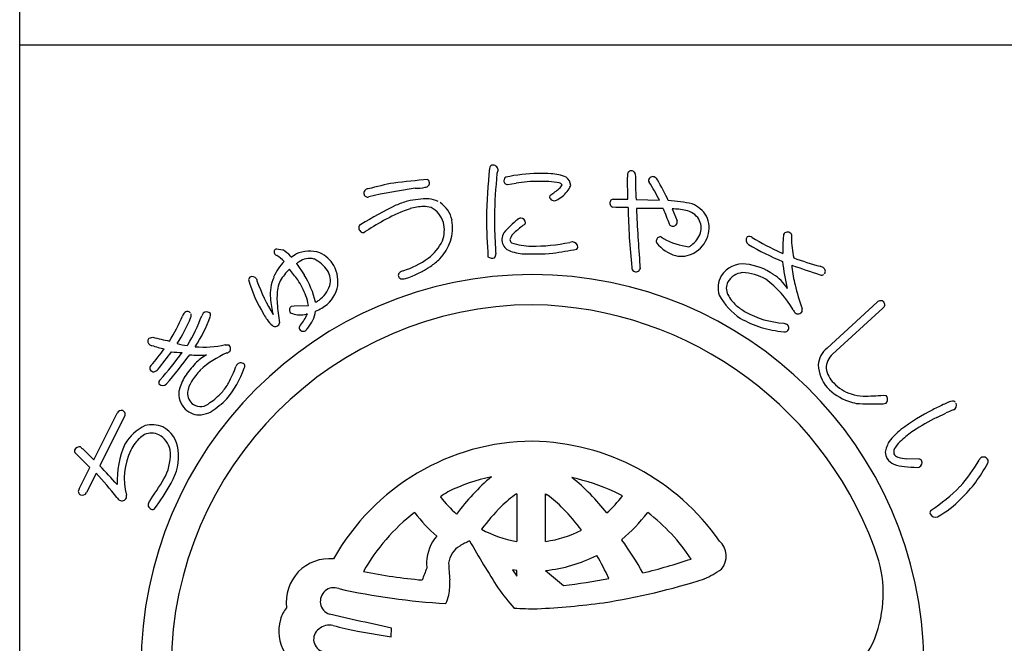
# Model space of a CAD drawing. Units: inches. Extents: x 4845 to 6459, y -631 to 489.
# Drawn here: x 4845 to 4902, y -594 to -558 of the extents above; entities that cross this region are included whole.
import ezdxf

# ---------------------------------------------------------------- set-up
doc = ezdxf.new("R2010")
doc.units = ezdxf.units.IN
doc.header["$MEASUREMENT"] = 0
doc.layers.add('図枠', color=7, linetype='Continuous')
doc.layers.add('図枠-ﾏｰｸ', color=251, linetype='Continuous')

# ---------------------------------------------------------------- blocks, each defined once
blk = doc.blocks.new('A$C5C304B90')
at = {"layer": '図枠-ﾏｰｸ', "color": 251}
for p, q in [((2.829, 13.732), (2.816, 14.376)), ((-0.659, 14.159), (-0.41, 14.201)), ((2.403, 13.732), (2.829, 13.732)), ((3.067, 13.723), (3.745, 13.707)), ((2.48, 13.495), (2.39, 13.499)), ((2.837, 13.493), (2.48, 13.495)), ((4.112, 13.452), (4.256, 13.109)), ((-4.785, 12.79), (-4.811, 12.769)), ((3.806, 12.638), (3.86, 12.596)), ((-7.351, 12.301), (-7.167, 12.266)), ((-6.945, 12.087), (-6.934, 12.075)), ((-6.934, 12.075), (-6.924, 12.057)), ((-6.924, 12.057), (-6.886, 12.085)), ((-6.886, 12.085), (-6.783, 12.147)), ((7.258, 12.192), (7.325, 12.161)), ((-6.773, 11.871), (-6.549, 11.543)), ((-6.699, 11.921), (-6.735, 11.898)), ((-6.915, 10.634), (-6.842, 10.641)), ((-6.842, 10.641), (-6.428, 10.659)), ((8.604, 9.417), (10.058, 10.75)), ((10.217, 10.577), (8.764, 9.245)), ((-6.458, 10.406), (-6.491, 10.403)), ((7.347, 10.145), (7.427, 10.118)), ((-11.038, 9.712), (-10.938, 9.737)), ((-9.944, 9.494), (-9.923, 9.52)), ((-8.835, 9.52), (-8.729, 9.513)), ((10.234, 8.059), (10.314, 8.045)), ((-12.647, 6.184), (-11.972, 7.532)), ((-11.762, 7.428), (-12.472, 6.011)), ((11.782, 7.412), (12.043, 7.54)), ((-12.757, 5.966), (-13.199, 6.393)), ((-12.969, 6.501), (-12.647, 6.184)), ((11.262, 6.202), (10.911, 6.214)), ((-13.069, 5.341), (-12.757, 5.966)), ((-12.581, 5.792), (-12.859, 5.236)), ((11.218, 5.966), (11.275, 5.975)), ((-0.397, 5.202), (-0.391, 5.202)), ((-0.391, 5.202), (-0.391, 3.822)), ((0.445, 3.822), (0.445, 5.202)), ((0.445, 5.202), (0.496, 5.171)), ((2.675, 5.137), (2.438, 5.259)), ((-3.343, 4.652), (-3.352, 4.659)), ((3.407, 4.659), (3.397, 4.652)), ((-0.391, 3.822), (-0.395, 3.822)), ((0.45, 3.822), (0.445, 3.822)), ((2.652, 3.88), (2.657, 3.861)), ((-0.512, 2.992), (-0.391, 2.812)), ((-0.392, 2.978), (-0.512, 2.992)), ((-0.391, 2.978), (-0.392, 2.978)), ((-0.391, 2.812), (-0.391, 2.978)), ((0.445, 2.978), (0.965, 2.546)), ((0.446, 2.978), (0.445, 2.978)), ((-5.038, 1.531), (-5.818, 1.712)), ((-5.005, 1.223), (-4.026, 1.054)), ((-4.026, 1.054), (-4.016, 1.302))]:
    blk.add_line(p, q, dxfattribs=at)
for centre, radius, start, end in [((16.748, 12.782), 18.023, 174.1168, 178.6999), ((-1.066, 14.616), 0.115, 113.287, 173.7253), ((-1.087, 14.569), 0.155, 6.014, 99.0848), ((-0.269, 14.344), 0.707, 160.0367, 169.1992), ((2.928, 14.442), 0.113, 62.7149, 167.1343), ((-0.907, -10.467), 24.856, 94.7527, 97.0445), ((-3.063, 14.198), 0.143, 15.9188, 47.7972), ((14.367, 12.953), 15.406, 174.3251, 178.9082), ((-0.643, 14.274), 0.118, 123.3352, 181.6321), ((-0.655, 14.264), 0.106, 176.8904, 268.02), ((0.305, 9.813), 4.67, 91.0704, 102.52), ((0.238, 9.666), 4.816, 85.658, 90.2411), ((0.529, 13.057), 1.414, 68.7109, 87.0066), ((0.842, 14.109), 0.332, 3.3668, 52.9965), ((3.387, 14.41), 0.571, 174.2253, 183.3877), ((2.95, 14.449), 0.0983, 11.6658, 72.1041), ((21.706, 14.63), 18.661, 180.4959, 182.7877), ((3.506, 14.278), 0.0754, 167.7606, 217.3903), ((3.554, 14.264), 0.125, 67.4803, 166.29), ((3.392, 14.074), 0.371, 37.321, 55.6166), ((-3.732, 10.071), 8.539, 25.0938, 29.6768), ((-4.696, 13.911), 0.123, 88.8959, 196.9822), ((-2.229, 4.891), 9.47, 100.5064, 105.0894), ((-0.914, -2.864), 17.088, 98.147, 102.73), ((-3.303, 15.287), 1.235, 268.4857, 282.2202), ((-3.041, 14.201), 0.121, 269.6136, 17.6999), ((0.227, 10.166), 4.084, 89.8047, 98.9671), ((0.315, 11.223), 3.029, 79.9456, 91.3952), ((-1.63, 16.971), 3.829, 305.5211, 310.1041), ((0.704, 14.244), 0.24, 303.4047, 337.5277), ((0.821, 14.079), 0.128, 34.6116, 79.8514), ((0.497, 14.411), 0.733, 305.4855, 337.364), ((-2.972, 10.241), 7.558, 27.2969, 31.88), ((-4.716, 13.899), 0.102, 193.7776, 290.6886), ((-2.909, 10.628), 3.118, 90.5477, 101.9973), ((-3.084, 12.749), 1.008, 65.6733, 81.69), ((0.639, 13.788), 0.0807, 123.7268, 175.5379), ((0.699, 13.838), 0.147, 197.4185, 294.3294), ((0.387, 14.438), 0.822, 296.8996, 310.6341), ((2.406, 13.634), 0.0986, 91.8859, 145.8689), ((2.533, 0.528), 14.529, 116.2441, 120.8272), ((-1.92, 8.942), 4.778, 109.0155, 118.1779), ((-2.252, 9.439), 4.435, 107.1144, 111.6975), ((-3.027, 11.901), 1.623, 92.3644, 106.0989), ((-3.078, 12.825), 0.697, 72.9653, 91.261), ((-3.207, 12.843), 0.729, 17.6022, 62.842), ((-3.052, 12.964), 0.802, 11.609, 56.8487), ((2.436, 13.621), 0.13, 148.6033, 249.2974), ((24.544, 13.939), 21.712, 181.1762, 185.7593), ((3.502, -5.923), 19.39, 88.9594, 91.2512), ((44.04, 15.162), 40.996, 182.3766, 184.6684), ((15.002, 17.662), 11.912, 200.6343, 202.9261), ((3.762, 9.304), 4.395, 77.7165, 86.8789), ((4.105, 11.462), 1.99, 78.3667, 89.8163), ((4.392, 12.826), 0.596, 33.6242, 78.8639), ((4.331, 12.751), 0.923, 32.528, 66.651), ((-0.211, 5.841), 8.319, 118.4687, 123.0517), ((26.799, 13.806), 28.076, 181.2552, 183.547), ((9.391, 13.127), 10.427, 179.3413, 183.9244), ((1.847, 10.454), 3.486, 129.347, 138.5094), ((-0.26, 13.019), 0.167, 94.2753, 128.3984), ((-0.277, 13.045), 0.141, 1.002, 88.2077), ((4.433, 12.904), 0.52, 343.7879, 29.0277), ((4.345, 12.902), 0.839, 343.5052, 24.3211), ((-4.859, 12.908), 0.111, 118.7654, 181.3344), ((-4.828, 12.91), 0.142, 182.0126, 277.0106), ((-3.546, 12.912), 1.297, 315.4876, 9.4705), ((-3.405, 12.849), 0.918, 339.3999, 13.523), ((1.001, 11.289), 2.072, 124.5924, 133.7549), ((-0.209, 13.063), 0.0752, 296.1468, 347.9578), ((4.137, 13.055), 0.111, 197.5617, 240.5936), ((4.129, 13.086), 0.136, 250.1871, 341.3168), ((4.141, 13.072), 0.12, 345.7091, 17.5876), ((-4.698, 12.7), 0.125, 113.4045, 133.9756), ((-0.281, 12.508), 0.547, 152.1609, 172.732), ((-0.441, 12.577), 0.382, 179.8942, 231.7052), ((-0.194, 12.452), 0.41, 125.4815, 164.0737), ((-0.437, 12.579), 0.153, 185.4723, 226.2882), ((3.771, 12.527), 0.116, 72.7001, 167.6981), ((4.821, 14.311), 1.966, 240.7409, 263.5833), ((4.222, 13.002), 0.751, 306.9338, 341.0569), ((4.284, 12.97), 0.919, 299.6776, 340.4935), ((6.421, 12.555), 0.164, 146.2939, 233.4995), ((6.34, 12.526), 0.132, 45.8204, 114.7141), ((10.417, 19.287), 7.766, 239.1221, 245.9955), ((11.611, 12.331), 4.289, 175.3985, 182.2719), ((7.454, 12.667), 0.119, 144.042, 175.9205), ((7.456, 12.654), 0.129, 29.8684, 139.7661), ((7.438, 12.656), 0.144, 342.367, 25.3988), ((10.01, 12.58), 2.436, 179.22, 192.9545), ((-7.314, 12.203), 0.106, 110.6852, 215.1046), ((-3.776, 13.121), 1.367, 306.7999, 334.171), ((5.553, 12.686), 6.571, 182.3788, 184.6705), ((-0.124, 13.43), 1.279, 244.3339, 264.905), ((0.139, 14.804), 2.433, 253.732, 267.4665), ((0.045, 17.976), 5.603, 269.8622, 281.3118), ((-1.871, 29.584), 17.595, 278.2592, 280.551), ((1.314, 11.774), 0.729, 96.5893, 103.4628), ((1.222, 12.341), 0.157, 1.8445, 87.0676), ((1.274, 12.359), 0.106, 316.7279, 353.089), ((3.771, 12.517), 0.119, 162.7638, 208.0036), ((4.526, 13.166), 1.112, 219.3757, 253.4988), ((4.355, 12.833), 0.536, 297.2555, 306.418), ((10.935, 20.381), 9.198, 239.9099, 246.7833), ((-7.322, 12.201), 0.098, 216.8274, 255.4195), ((-8.095, 10.927), 1.396, 46.1405, 57.5901), ((-7.695, 11.386), 1.026, 43.0701, 59.0868), ((-6.391, 11.246), 0.983, 72.7311, 113.547), ((-6.394, 11.492), 0.526, 75.7832, 125.4129), ((-6.76, 11.03), 1.091, 35.6308, 63.0019), ((-6.465, 11.377), 0.887, 29.228, 65.5891), ((-4.452, 14.084), 2.543, 287.7184, 306.0141), ((-4.089, 13.565), 2.144, 304.0538, 313.2162), ((-1.11, 12.194), 0.169, 227.9332, 294.7302), ((-1.131, 12.141), 0.136, 312.2505, 4.0616), ((0.079, 19.609), 7.461, 267.5678, 274.4413), ((4.378, 12.846), 0.765, 257.325, 298.1409), ((11.057, 21.43), 10, 249.9949, 254.578), ((-6.007, 10.856), 1.555, 136.1087, 156.6798), ((-5.722, 10.448), 1.779, 134.9626, 148.6971), ((-14.52, 5.51), 9.761, 37.1218, 39.4136), ((-6.975, 12.198), 0.384, 301.8263, 308.6997), ((-6.537, 11.344), 0.966, 348.0309, 28.8468), ((-4.503, 14.188), 2.892, 287.9068, 303.9235), ((3.091, 11.764), 0.148, 181.4569, 231.0866), ((3.064, 11.758), 0.128, 238.832, 339.5261), ((4.589, 11.817), 1.409, 179.6418, 184.2248), ((6.164, 11.121), 0.74, 83.082, 147.7707), ((6.037, 10.08), 1.789, 55.7019, 83.073), ((17.119, 13.207), 9.893, 187.4254, 192.0084), ((15.047, 32.378), 21.867, 250.0254, 252.3171), ((7.956, 11.826), 0.379, 179.921, 189.0834), ((11.93, 12.291), 4.379, 186.8867, 193.7601), ((8.341, 11.524), 0.272, 57.2886, 77.8597), ((8.436, 11.647), 0.118, 323.0731, 63.7672), ((0.068, 0.204), 11.345, 89.9958, 179.9958), ((-8.07, 11.404), 0.0891, 126.3718, 178.1828), ((-8.054, 11.343), 0.149, 34.52, 117.7472), ((-7.182, 11.566), 0.762, 190.4652, 195.0482), ((-6.237, 10.977), 1.295, 157.5882, 184.9593), ((-8.846, 10.123), 2.7, 13.4369, 31.7326), ((-6.313, 11.381), 0.524, 343.3363, 32.966), ((-3.724, 11.533), 0.0992, 140.3703, 198.6672), ((-3.715, 11.526), 0.106, 193.653, 243.2827), ((-3.625, 11.415), 0.252, 102.1217, 134.0001), ((-3.696, 11.695), 0.272, 255.7026, 287.581), ((0.06, 0.197), 11.353, 0.7824, 89.9569), ((6.118, 11.17), 0.675, 149.2164, 198.8461), ((6.226, 11.023), 0.591, 97.8709, 147.5006), ((6.086, 10.111), 1.5, 60.3796, 87.7507), ((5.042, 9.014), 2.992, 30.5062, 53.3486), ((6.47, 10.602), 1.115, 29.3422, 58.9698), ((8.446, 11.647), 0.111, 248.4232, 302.4062), ((-4.35, 12.458), 3.952, 195.4279, 211.4446), ((-2.821, 13.207), 5.418, 199.8331, 211.2827), ((-5.469, 10.859), 1.87, 170.7143, 184.4489), ((-6.62, 11.043), 0.704, 152.0902, 170.3859), ((-9.531, 9.693), 3.275, 22.2818, 31.4442), ((-6.599, 11.485), 0.828, 305.713, 342.0741), ((-6.489, 11.398), 0.932, 298.9131, 344.1529), ((6.093, 11.156), 0.41, 153.2281, 207.211), ((16.333, 13.43), 8.928, 194.1411, 198.7241), ((-3.561, 11.269), 3.988, 185.8121, 192.6856), ((-7.609, 10.493), 1.192, 7.9934, 21.7279), ((7.166, 11.875), 1.922, 208.6888, 236.0599), ((6.817, 11.561), 1.239, 208.5514, 226.8471), ((0.143, 0.128), 10.55, 90.4044, 179.5789), ((-0.297, 11.336), 7.064, 185.0451, 189.6282), ((-6.854, 10.525), 0.124, 119.0864, 214.0844), ((-6.72, 11.673), 1.286, 292.8377, 302.0001), ((-6.957, 12.081), 1.522, 299.0023, 303.5853), ((-0.118, -0.073), 10.753, 18.0294, 89.0081), ((7.246, 12.205), 2.006, 230.5033, 239.6658), ((7.716, 10.521), 0.168, 345.5027, 15.1304), ((10.154, 10.665), 0.129, 45.4996, 138.5704), ((10.161, 10.678), 0.115, 298.9189, 43.3383), ((-16.305, 13.136), 6.825, 329.0339, 335.9074), ((-13.836, 11.908), 4.306, 326.8002, 338.2498), ((-9.85, 10.276), 0.236, 136.5728, 161.682), ((-9.934, 10.363), 0.116, 40.7502, 139.5599), ((-13.885, 11.954), 4.65, 328.4294, 339.879), ((-9.927, 10.369), 0.107, 328.3565, 22.3394), ((-13.107, 11.709), 4.075, 326.5002, 340.2347), ((-9.268, 10.264), 0.266, 141.9006, 160.1962), ((-9.375, 10.319), 0.15, 43.8607, 133.0353), ((-9.38, 10.383), 0.119, 334.5622, 19.8019), ((-5.784, 11.561), 2.261, 210.9975, 215.5806), ((-6.873, 10.543), 0.121, 226.119, 264.7112), ((-6.653, 11.102), 0.718, 251.1584, 283.0368), ((-7.702, 10.96), 1.361, 320, 336.0167), ((-7.183, 10.639), 0.974, 319.2038, 351.0823), ((8.021, 13.868), 4.073, 241.7367, 250.8991), ((7.464, 12.598), 2.455, 239.8958, 267.2669), ((7.91, 10.652), 0.314, 202.2601, 222.8312), ((7.759, 10.556), 0.142, 235.9028, 327.0324), ((-7.098, 10.557), 0.61, 210.7453, 231.3163), ((-7.384, 10.187), 0.142, 227.9196, 288.3579), ((-7.411, 10.187), 0.153, 298.0278, 347.6574), ((-6.606, 10.014), 0.0888, 127.1538, 193.9507), ((-6.578, 10.024), 0.118, 195.4358, 303.5221), ((-5.511, 9.123), 1.283, 136.7272, 141.3103), ((7.806, 14.062), 4.195, 254.5471, 263.7095), ((7.361, 10.005), 0.131, 313.2387, 59.4989), ((-10.969, 9.618), 0.116, 126.3822, 228.9462), ((-9.288, 15.751), 6.236, 254.6562, 259.2392), ((7.379, 10.019), 0.131, 255.87, 303.3091), ((-10.953, 9.633), 0.137, 227.8411, 266.4333), ((-9.519, 13.885), 4.62, 251.8096, 256.3927), ((-9.735, 11.319), 1.838, 254.3126, 263.475), ((-9.458, 12.205), 2.756, 264.7704, 283.0661), ((-8.827, 9.407), 0.144, 325.983, 47.2009), ((9.027, 8.882), 0.682, 128.2955, 175.7346), ((-16.736, 13.96), 7.643, 318.7391, 323.3221), ((-16.854, 13.959), 7.957, 319.6935, 324.2766), ((-20.223, 16.846), 12.645, 318.7207, 323.3037), ((-20.719, 17.175), 13.451, 319.189, 323.7721), ((-9.96, 13.166), 3.877, 263.5778, 268.1609), ((-9.599, 12.248), 3.034, 264.9132, 274.0757), ((-8.855, 8.207), 1.144, 117.5187, 138.0898), ((-7.634, 6.638), 2.884, 113.6067, 131.9023), ((-8.853, 9.486), 0.216, 287.2047, 312.3139), ((9.161, 8.813), 0.587, 132.5966, 177.8363), ((-10.888, 8.835), 0.133, 140.5861, 201.0244), ((-7.975, 7.284), 2.417, 135.752, 147.2017), ((-11.647, 9.986), 3.306, 331.4919, 340.6543), ((-7.969, 8.576), 0.641, 143.7472, 150.6207), ((-8.389, 8.851), 0.143, 34.1815, 132.9912), ((-8.387, 8.901), 0.12, 326.9568, 14.396), ((9.471, 8.993), 1.126, 183.074, 219.4351), ((-10.901, 8.873), 0.141, 217.6092, 267.2389), ((-10.984, 8.986), 0.264, 286.7622, 318.6406), ((-8.663, 7.788), 1.567, 149.0666, 165.0833), ((-7.623, 7.032), 2.612, 137.8649, 147.0274), ((-11.3, 9.966), 3.219, 321.1406, 339.4363), ((9.289, 8.94), 0.722, 188.3403, 226.9324), ((-10.658, 8.418), 0.106, 125.9713, 199.0229), ((-10.649, 8.499), 0.16, 226.5209, 313.7265), ((-9.103, 8.011), 0.838, 148.1265, 170.9689), ((-10.198, 9.254), 1.684, 318.4003, 329.8499), ((9.807, 9.473), 1.698, 224.7479, 249.8571), ((9.655, 9.209), 1.172, 222.8195, 252.4472), ((-9.529, 8.109), 0.654, 172.7254, 224.5364), ((-9.492, 8.128), 0.439, 178.0378, 232.0208), ((-10.156, 9.206), 1.621, 302.6387, 318.6554), ((9.684, 9.288), 1.256, 252.2991, 268.3158), ((9.723, 12.932), 4.9, 269.1132, 275.9867), ((10.206, 7.938), 0.152, 313.683, 44.8126), ((-9.56, 8.124), 0.397, 239.4943, 314.6064), ((-11.307, 10.569), 3.633, 304.6267, 313.7891), ((9.835, 9.741), 1.959, 251.7961, 258.6696), ((9.929, 14.279), 6.477, 265.7568, 272.6303), ((10.229, 7.992), 0.183, 269.2856, 296.6567), ((13.899, 3.473), 4.723, 113.5965, 118.1795), ((12.392, 7.128), 0.774, 101.4211, 119.7168), ((12.241, 7.779), 0.109, 41.8296, 91.4593), ((12.201, 7.766), 0.15, 295.0106, 22.2162), ((-11.847, 7.479), 0.136, 73.5972, 156.8243), ((-11.853, 7.501), 0.117, 321.2524, 67.5126), ((-9.577, 8.092), 0.608, 226.6304, 274.0695), ((-9.777, 8.74), 1.278, 280.9731, 294.7077), ((14.797, 1.584), 6.813, 117.3393, 126.5017), ((14.399, 2.05), 5.975, 110.9306, 113.2223), ((-10.513, 5.881), 1.447, 116.6017, 148.4802), ((-10.959, 6.421), 0.78, 66.37, 104.9622), ((-11.043, 6.385), 0.849, 6.0485, 62.1935), ((14.7, 1.595), 6.509, 116.6414, 123.5148), ((-10.533, 5.939), 1.171, 123.4012, 141.6969), ((-10.975, 6.437), 0.521, 65.5011, 112.9402), ((-11.068, 6.34), 0.649, 11.9791, 61.6088), ((12.279, 5.2), 2.412, 129.5153, 140.9649), ((12.65, 4.728), 2.765, 123.9534, 133.1159), ((-13.058, 6.403), 0.16, 79.3881, 156.5483), ((-9.225, 5.549), 2.746, 156.6476, 181.7568), ((-10.269, 5.834), 1.446, 144.9299, 154.0924), ((0.112, 0.07), 6.654, 90.3738, 150.8121), ((-0.064, -0.037), 6.763, 34.8922, 88.8751), ((11.323, 6.191), 1.058, 150.0877, 168.3834), ((11.204, 6.16), 0.735, 127.0637, 147.6348), ((-13.126, 6.435), 0.0845, 158.4112, 210.2223), ((-12.923, 6.606), 0.114, 203.4382, 246.4701), ((-9.882, 5.635), 1.881, 153.7906, 194.6065), ((-11.937, 6.348), 1.51, 335.1835, 4.8112), ((-11.68, 6.291), 1.493, 328.4878, 7.08), ((10.777, 6.445), 0.492, 184.7161, 207.5585), ((10.794, 6.398), 0.261, 143.7053, 188.945), ((10.737, 6.489), 0.24, 212.9896, 249.3507), ((-25.882, -6.798), 18.544, 41.3952, 43.687), ((10.769, 6.544), 0.538, 217.3709, 244.742), ((10.892, 6.969), 0.978, 248.8553, 267.1509), ((10.958, 7.159), 0.946, 251.188, 267.2047), ((11.357, 10.664), 4.7, 263.7209, 268.304), ((11.267, 6.113), 0.0897, 32.5418, 92.9801), ((11.211, 6.103), 0.143, 296.4376, 23.6432), ((8.885, 8.554), 4.759, 318.6042, 330.0538), ((9.745, 7.909), 3.956, 313.9909, 332.2866), ((13.133, 6.135), 0.132, 122.3364, 160.9286), ((13.134, 6.113), 0.151, 25.0688, 118.1396), ((13.104, 6.156), 0.168, 328.5748, 7.167), ((-21.032, -2.066), 11.541, 38.3338, 42.9168), ((-19.037, 10.644), 9.8, 325.2192, 329.8022), ((-15.369, 8.215), 5.651, 322.2381, 331.4006), ((0.057, 0.24), 5.58, 102.1936, 115.9281), ((2.861, 0.955), 6.19, 130.0449, 143.7794), ((-0.22, -0.675), 6.502, 65.8668, 77.3164), ((-2.541, 0.946), 6.029, 37.8256, 51.5602), ((-12.982, 5.268), 0.113, 140.1918, 244.6112), ((-12.98, 5.288), 0.132, 247.3448, 336.5193), ((-11.863, 5.117), 0.166, 347.8073, 15.1784), ((1.25, -0.257), 6.604, 123.3733, 125.665), ((2.494, 1.312), 4.847, 126.6208, 133.4942), ((-1.789, 2.105), 3.824, 44.1406, 53.303), ((-0.632, 7.722), 4.198, 312.831, 321.9935), ((8.65, 9.212), 5.381, 303.545, 314.9946), ((-11.787, 5.203), 0.222, 209.9323, 239.5599), ((-11.835, 5.144), 0.148, 244.1236, 335.2533), ((-10.932, 4.885), 0.141, 147.7314, 246.5411), ((-10.244, 4.48), 0.939, 142.3636, 149.237), ((0.105, 7.193), 3.415, 217.6079, 229.0576), ((10.262, 7.246), 3.122, 299.6003, 315.617), ((-10.944, 4.826), 0.0833, 238.0859, 300.6549), ((0.144, 0.135), 5.717, 127.6893, 150.5316), ((0.371, 7.478), 4.667, 217.2689, 228.7185), ((4.328, -0.259), 7.253, 135.4628, 142.3362), ((-3.973, 0.009), 6.851, 37.1286, 44.0021), ((-0.18, 7.357), 4.484, 309.1561, 322.8906), ((-0.151, 0.073), 5.804, 33.901, 52.1966), ((11.707, 4.637), 0.123, 132.971, 189.116), ((11.747, 4.707), 0.184, 208.7732, 287.9687), ((0.186, 7.161), 3.389, 241.834, 260.1296), ((-0.031, 7.208), 3.421, 278.0837, 296.3794), ((-1.794, 3.178), 1.21, 139.0479, 177.6401), ((-0.989, 1.975), 2.01, 112.4389, 121.6013), ((32.833, 23.842), 39.96, 210.0487, 212.3404), ((-4.975, -1.692), 9.438, 29.1655, 36.0389), ((5.099, 3.396), 0.581, 319.4222, 48.5968), ((-1.671, 3.092), 0.701, 121.9828, 171.6125), ((-5.813, 2.06), 1.26, 84.7371, 187.3011), ((1.573, 3.267), 4.576, 180.4907, 182.7825), ((3.78, 3.359), 6.146, 181.5336, 186.1167), ((-0.011, 7.29), 4.336, 276.0415, 296.6126), ((-6.212, -1.296), 9.407, 25.4552, 30.0383), ((-1.075, 20.601), 18.219, 283.7848, 288.3678), ((6.609, 2.318), 3.621, 336.3994, 14.9916), ((-1.94, 17.009), 14.356, 258.3728, 265.2462), ((5.489, -0.441), 9.174, 157.6728, 159.9645), ((3.892, 5.34), 2.847, 293.9071, 305.3567), ((-4.17, 2.595), 1.841, 349.6683, 3.4028), ((-0.9, 19.1), 16.659, 276.4282, 281.0113), ((-0.739, 20.63), 18.805, 278.7538, 287.9162), ((-5.688, 2.084), 0.395, 69.544, 250.6842), ((-1.283, 21.623), 19.638, 257.4519, 266.6144), ((4.083, 5.973), 6.116, 214.9854, 221.8588), ((-3.274, 2.444), 0.933, 332.8944, 348.911), ((-1.034, 25.962), 24.125, 272.9374, 277.5205), ((-6.097, 1.18), 1.205, 143.3021, 161.5978), ((0.15, 10.305), 8.437, 265.7711, 270.3541), ((-6.068, 1.224), 1.22, 163.9786, 211.4178), ((-10.229, -24.123), 26.173, 76.2689, 78.5606), ((-5.91, 0.984), 0.366, 125.5416, 257.637), ((-5.828, 0.967), 0.431, 74.7966, 133.0935), ((-3.359, 10.168), 9.095, 254.9888, 259.5719), ((7.133, 2.313), 3.146, 287.4176, 332.6574)]:
    blk.add_arc(centre, radius, start, end, dxfattribs=at)
blk = doc.blocks.new('A$C4581036F')
at = {"layer": '図枠'}
blk.add_lwpolyline([(-0.04, 36.152), (28.96, 36.152), (28.96, 0.152), (-0.04, 0.152)], close=True, dxfattribs=at)
at = {"layer": '図枠-ﾏｰｸ'}
blk.add_blockref('A$C5C304B90', (14.754, 17.947), dxfattribs=at)

msp = doc.modelspace()

# ---------------------------------------------------------------- linework, layer by layer
at = {"layer": '図枠'}
msp.add_lwpolyline([(4845.396, 488.639), (6459.396, 488.639), (6459.396, -631.361), (4845.396, -631.361)], close=True, dxfattribs=at)

# ---------------------------------------------------------------- block references
at = {"layer": '図枠', "xscale": 2, "yscale": 2, "zscale": 2}
msp.add_blockref('A$C4581036F', (4845.476, -631.666), dxfattribs=at)

doc.saveas('drawing.dxf')
